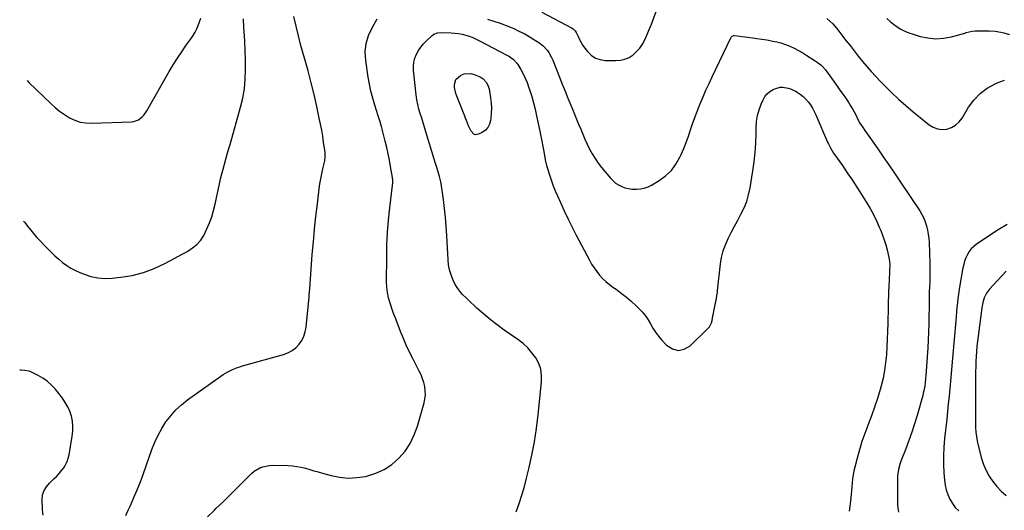
# Model space of a CAD drawing. Units: inches. Extents: x 1836216 to 1841548, y 458070 to 463404.
# Drawn here: x 1836327 to 1837059, y 462299 to 462665 of the extents above; entities that cross this region are included whole.
import ezdxf

# ---------------------------------------------------------------- set-up
doc = ezdxf.new("R2010")
doc.units = ezdxf.units.IN
doc.header["$MEASUREMENT"] = 0
doc.layers.add('7', color=7, linetype='Continuous')
doc.layers.add('8', color=7, linetype='Continuous')

msp = doc.modelspace()

# ---------------------------------------------------------------- linework, layer by layer
at = {"layer": '7', "color": 18}
for points in [[(1836715.35, 462670.12, 1868), (1836737.35, 462658.53, 1868), (1836738.55, 462657.75, 1868), (1836740.05, 462656.21, 1868), (1836740.82, 462655.01, 1868), (1836742.4, 462651.39, 1868), (1836743.39, 462649.28, 1868), (1836745.76, 462645.29, 1868), (1836747.13, 462643.41, 1868), (1836749.24, 462640.74, 1868), (1836752, 462638.08, 1868), (1836755.05, 462636.01, 1868), (1836758.54, 462634.82, 1868), (1836762.32, 462634.21, 1868), (1836770.18, 462634.03, 1868), (1836773.69, 462634.33, 1868), (1836777.04, 462635.07, 1868), (1836780.17, 462636.5, 1868), (1836783.15, 462638.38, 1868), (1836785.79, 462640.8, 1868), (1836788.15, 462643.44, 1868), (1836790.11, 462646.39, 1868), (1836791.79, 462649.55, 1868), (1836796.93, 462661.22, 1868), (1836800.38, 462670.52, 1868)], [(1836329.56, 462514.7, 1866), (1836330.31, 462513.78, 1866), (1836333.49, 462509.69, 1866), (1836334.94, 462507.83, 1866), (1836337.89, 462504.19, 1866), (1836339.49, 462502.46, 1866), (1836347.51, 462494.19, 1866), (1836350.19, 462491.52, 1866), (1836352.94, 462488.91, 1866), (1836355.77, 462486.4, 1866), (1836358.67, 462483.96, 1866), (1836361.69, 462481.71, 1866), (1836364.83, 462479.66, 1866), (1836368.15, 462477.89, 1866), (1836371.57, 462476.32, 1866), (1836374.62, 462475.09, 1866), (1836379.72, 462473.45, 1866), (1836384.89, 462472.34, 1866), (1836390.16, 462471.99, 1866), (1836395.51, 462472.16, 1866), (1836402.02, 462472.85, 1866), (1836410.52, 462474.26, 1866), (1836418.83, 462476.33, 1866), (1836426.83, 462479.35, 1866), (1836434.63, 462483.03, 1866), (1836451.77, 462492.39, 1866), (1836455.36, 462494.65, 1866), (1836458.64, 462497.33, 1866), (1836461.45, 462500.47, 1866), (1836463.63, 462504.07, 1866), (1836466, 462508.96, 1866), (1836467.94, 462513.39, 1866), (1836469.66, 462517.89, 1866), (1836471.05, 462522.5, 1866), (1836472.21, 462527.19, 1866), (1836475.37, 462542.36, 1866), (1836476.19, 462546.06, 1866), (1836477.06, 462549.75, 1866), (1836478.03, 462553.42, 1866), (1836479.05, 462557.08, 1866), (1836480.11, 462560.72, 1866), (1836481.16, 462564.37, 1866), (1836482.2, 462568.02, 1866), (1836483.24, 462571.67, 1866), (1836491.02, 462599.34, 1866), (1836492.65, 462606.23, 1866), (1836493.89, 462613.18, 1866), (1836494.54, 462620.2, 1866), (1836494.8, 462627.28, 1866), (1836494.7, 462634.39, 1866), (1836494.5, 462641.5, 1866), (1836494.15, 462648.61, 1866), (1836493.72, 462655.71, 1866), (1836493.53, 462658.42, 1866), (1836493.26, 462665.15, 1866)], [(1836332.23, 462619.29, 1864), (1836333.42, 462617.88, 1864), (1836349.79, 462602.07, 1864), (1836353.06, 462599.13, 1864), (1836356.46, 462596.37, 1864), (1836360.06, 462593.87, 1864), (1836363.79, 462591.55, 1864), (1836367.71, 462589.72, 1864), (1836371.75, 462588.35, 1864), (1836375.96, 462587.67, 1864), (1836380.28, 462587.45, 1864), (1836409.87, 462588.43, 1864), (1836411.69, 462588.67, 1864), (1836415.03, 462589.93, 1864), (1836417.93, 462592.2, 1864), (1836419.2, 462593.55, 1864), (1836421.33, 462596.6, 1864), (1836438.05, 462625.88, 1864), (1836441.03, 462630.9, 1864), (1836444.11, 462635.86, 1864), (1836447.34, 462640.72, 1864), (1836450.67, 462645.51, 1864), (1836454.19, 462650.4, 1864), (1836455.74, 462652.75, 1864), (1836457.17, 462655.17, 1864), (1836458.41, 462657.69, 1864), (1836459.51, 462660.28, 1864), (1836460.49, 462662.93, 1864), (1836461.41, 462665.61, 1864)], [(1836405.63, 462295.55, 1868), (1836407.44, 462299.66, 1868), (1836409.07, 462303.11, 1868), (1836411.7, 462308.95, 1868), (1836414.22, 462314.83, 1868), (1836416.57, 462320.79, 1868), (1836418.79, 462326.79, 1868), (1836425.14, 462344.74, 1868), (1836427.28, 462350.11, 1868), (1836429.69, 462355.35, 1868), (1836432.5, 462360.38, 1868), (1836435.58, 462365.27, 1868), (1836439.09, 462369.84, 1868), (1836442.88, 462374.13, 1868), (1836447.11, 462378, 1868), (1836451.62, 462381.58, 1868), (1836478.17, 462400.46, 1868), (1836481.49, 462402.55, 1868), (1836485.02, 462404.28, 1868), (1836488.69, 462405.7, 1868), (1836490.56, 462406.32, 1868), (1836492.45, 462406.88, 1868), (1836522.97, 462415.41, 1868), (1836526.28, 462416.68, 1868), (1836529.36, 462418.31, 1868), (1836532.09, 462420.47, 1868), (1836534.58, 462422.99, 1868), (1836536.58, 462425.92, 1868), (1836538.2, 462429.01, 1868), (1836539.24, 462432.34, 1868), (1836539.91, 462435.83, 1868), (1836542.1, 462458.25, 1868), (1836542.23, 462459.75, 1868), (1836542.5, 462464.23, 1868), (1836544.45, 462489.92, 1868), (1836545.23, 462499.33, 1868), (1836546.11, 462508.73, 1868), (1836547.12, 462518.12, 1868), (1836548.23, 462527.49, 1868), (1836549.63, 462538.68, 1868), (1836550.16, 462542.45, 1868), (1836550.77, 462546.19, 1868), (1836551.5, 462549.92, 1868), (1836552.3, 462553.64, 1868), (1836553.68, 462559.5, 1868), (1836553.83, 462560.28, 1868), (1836554.05, 462561.84, 1868), (1836554.1, 462564.2, 1868), (1836553.95, 462565.77, 1868), (1836552.89, 462573.29, 1868), (1836552.2, 462577.82, 1868), (1836551.45, 462582.35, 1868), (1836550.59, 462586.85, 1868), (1836549.67, 462591.34, 1868), (1836547.78, 462600.04, 1868), (1836545.78, 462608.85, 1868), (1836543.65, 462617.63, 1868), (1836541.34, 462626.36, 1868), (1836538.9, 462635.06, 1868), (1836537.95, 462638.32, 1868), (1836535.97, 462645.43, 1868), (1836534.1, 462652.56, 1868), (1836532.39, 462659.73, 1868), (1836530.79, 462666.93, 1868)], [(1836927.18, 462665.44, 1868), (1836929.47, 462663.46, 1868), (1836931.7, 462661.43, 1868), (1836934.7, 462658.05, 1868), (1836941.51, 462649.13, 1868), (1836944.55, 462645.19, 1868), (1836947.62, 462641.26, 1868), (1836950.72, 462637.36, 1868), (1836953.85, 462633.48, 1868), (1836957.05, 462629.66, 1868), (1836960.32, 462625.9, 1868), (1836963.69, 462622.24, 1868), (1836967.14, 462618.64, 1868), (1836970.29, 462615.45, 1868), (1836975.44, 462610.39, 1868), (1836980.7, 462605.43, 1868), (1836986.1, 462600.65, 1868), (1836991.61, 462595.97, 1868), (1837003.34, 462586.32, 1868), (1837006.4, 462584.45, 1868), (1837009.61, 462583.2, 1868), (1837013.04, 462582.87, 1868), (1837016.62, 462583.15, 1868), (1837020.04, 462584.38, 1868), (1837023.12, 462586.08, 1868), (1837025.71, 462588.47, 1868), (1837027.96, 462591.32, 1868), (1837032.79, 462599.32, 1868), (1837036.78, 462604.75, 1868), (1837041.3, 462609.57, 1868), (1837046.61, 462613.52, 1868), (1837052.45, 462616.87, 1868), (1837053.96, 462617.56, 1868), (1837059.54, 462619.49, 1868)], [(1836971.91, 462665.39, 1866), (1836974.34, 462663.17, 1866), (1836976.92, 462661.12, 1866), (1836979.6, 462659.19, 1866), (1836982.43, 462657.49, 1866), (1836985.33, 462655.97, 1866), (1836988.36, 462654.71, 1866), (1836991.48, 462653.64, 1866), (1836996.72, 462652.11, 1866), (1837002.53, 462650.92, 1866), (1837008.34, 462650.38, 1866), (1837014.16, 462650.81, 1866), (1837019.99, 462651.88, 1866), (1837029.92, 462654.58, 1866), (1837031.02, 462654.87, 1866), (1837035.45, 462655.94, 1866), (1837037.71, 462656.2, 1866), (1837038.84, 462656.25, 1866), (1837048.12, 462656.26, 1866), (1837052.53, 462656.02, 1866), (1837056.87, 462655.28, 1866), (1837059.02, 462654.75, 1866), (1837063.27, 462653.52, 1866)], [(1836696.07, 462298.34, 1872), (1836698.32, 462304.54, 1872), (1836700.41, 462310.79, 1872), (1836702.25, 462317.12, 1872), (1836703.94, 462323.49, 1872), (1836705.65, 462330.46, 1872), (1836707.86, 462340.4, 1872), (1836709.8, 462350.38, 1872), (1836711.31, 462360.43, 1872), (1836712.55, 462370.53, 1872), (1836715.06, 462395.13, 1872), (1836715.04, 462399.83, 1872), (1836714.42, 462404.38, 1872), (1836712.88, 462408.71, 1872), (1836710.73, 462412.89, 1872), (1836707.87, 462416.75, 1872), (1836704.75, 462420.36, 1872), (1836701.23, 462423.57, 1872), (1836697.44, 462426.53, 1872), (1836687.25, 462433.59, 1872), (1836681.97, 462437.41, 1872), (1836676.82, 462441.38, 1872), (1836671.84, 462445.56, 1872), (1836666.98, 462449.9, 1872), (1836660.15, 462456.27, 1872), (1836658.81, 462457.55, 1872), (1836656.21, 462460.17, 1872), (1836654.95, 462461.52, 1872), (1836652.67, 462464.4, 1872), (1836651.72, 462465.96, 1872), (1836650.86, 462467.59, 1872), (1836649.13, 462471.2, 1872), (1836647.7, 462474.74, 1872), (1836646.56, 462478.34, 1872), (1836645.86, 462482.06, 1872), (1836645.44, 462485.85, 1872), (1836644.56, 462504.04, 1872), (1836644.14, 462510.73, 1872), (1836643.6, 462517.41, 1872), (1836642.87, 462524.07, 1872), (1836642.02, 462530.72, 1872), (1836640.32, 462542.7, 1872), (1836640.1, 462543.99, 1872), (1836639.61, 462545.89, 1872), (1836639.06, 462547.78, 1872), (1836638.01, 462551.24, 1872), (1836636.58, 462555.96, 1872), (1836635.87, 462558.33, 1872), (1836635.15, 462560.69, 1872), (1836628.99, 462581.04, 1872), (1836627.95, 462584.45, 1872), (1836626.9, 462587.85, 1872), (1836625.85, 462591.24, 1872), (1836624.78, 462594.64, 1872), (1836623.81, 462598.05, 1872), (1836622.97, 462601.49, 1872), (1836622.34, 462604.98, 1872), (1836621.83, 462608.49, 1872), (1836619.75, 462626.9, 1872), (1836619.68, 462629.98, 1872), (1836619.96, 462633, 1872), (1836620.77, 462635.92, 1872), (1836621.93, 462638.78, 1872), (1836623.5, 462641.49, 1872), (1836625.24, 462644.07, 1872), (1836627.23, 462646.47, 1872), (1836629.38, 462648.74, 1872), (1836633.33, 462652.49, 1872), (1836634.88, 462653.67, 1872), (1836637.61, 462654.75, 1872), (1836640.54, 462655.05, 1872), (1836647.65, 462654.79, 1872), (1836650.43, 462654.59, 1872), (1836653.18, 462654.24, 1872), (1836655.9, 462653.7, 1872), (1836658.6, 462653.02, 1872), (1836661.25, 462652.16, 1872), (1836663.85, 462651.19, 1872), (1836666.4, 462650.08, 1872), (1836668.91, 462648.86, 1872), (1836689.29, 462638.2, 1872), (1836690.48, 462637.53, 1872), (1836693.84, 462635.2, 1872), (1836696.61, 462632.24, 1872), (1836697.36, 462631.11, 1872), (1836699.59, 462627.35, 1872), (1836701.3, 462624.24, 1872), (1836702.86, 462621.07, 1872), (1836704.21, 462617.8, 1872), (1836705.42, 462614.46, 1872), (1836706.24, 462611.94, 1872), (1836707.68, 462607.27, 1872), (1836709.02, 462602.58, 1872), (1836710.22, 462597.85, 1872), (1836711.32, 462593.09, 1872), (1836713.78, 462581.59, 1872), (1836714.57, 462577.82, 1872), (1836715.32, 462574.05, 1872), (1836716.04, 462570.27, 1872), (1836716.72, 462566.48, 1872), (1836717.79, 462560.37, 1872), (1836718.67, 462556, 1872), (1836718.87, 462555.28, 1872), (1836719.08, 462554.57, 1872), (1836721.09, 462548.34, 1872), (1836722.39, 462544.55, 1872), (1836723.77, 462540.78, 1872), (1836725.27, 462537.06, 1872), (1836726.86, 462533.38, 1872), (1836729.1, 462528.41, 1872), (1836731.92, 462522.29, 1872), (1836734.82, 462516.21, 1872), (1836737.82, 462510.17, 1872), (1836740.89, 462504.17, 1872), (1836750.6, 462485.58, 1872), (1836752.27, 462482.64, 1872), (1836754.06, 462479.79, 1872), (1836756.05, 462477.08, 1872), (1836758.16, 462474.45, 1872), (1836760.46, 462471.98, 1872), (1836762.88, 462469.64, 1872), (1836765.46, 462467.5, 1872), (1836768.17, 462465.49, 1872), (1836770.48, 462463.91, 1872), (1836774.35, 462461.11, 1872), (1836778.12, 462458.19, 1872), (1836781.75, 462455.09, 1872), (1836785.27, 462451.86, 1872), (1836787.53, 462449.68, 1872), (1836790, 462447.06, 1872), (1836792.27, 462444.29, 1872), (1836794.26, 462441.32, 1872), (1836796.06, 462438.19, 1872), (1836797.83, 462435.05, 1872), (1836799.77, 462432.02, 1872), (1836801.94, 462429.16, 1872), (1836804.28, 462426.41, 1872), (1836807.99, 462422.4, 1872), (1836812.35, 462419.66, 1872), (1836816.76, 462418.43, 1872), (1836821.22, 462419.44, 1872), (1836825.72, 462421.94, 1872), (1836838.83, 462434.74, 1872), (1836839.94, 462436.05, 1872), (1836841.5, 462439.01, 1872), (1836841.95, 462440.66, 1872), (1836842.57, 462444.12, 1872), (1836842.89, 462445.85, 1872), (1836843.23, 462447.58, 1872), (1836845.1, 462457.01, 1872), (1836845.51, 462459.27, 1872), (1836845.84, 462461.54, 1872), (1836845.94, 462462.3, 1872), (1836846.02, 462463.06, 1872), (1836848.18, 462482.8, 1872), (1836848.99, 462487.68, 1872), (1836850.14, 462492.46, 1872), (1836851.79, 462497.09, 1872), (1836853.79, 462501.62, 1872), (1836856.08, 462506.06, 1872), (1836858.39, 462510.48, 1872), (1836860.75, 462514.87, 1872), (1836863.15, 462519.25, 1872), (1836863.41, 462519.74, 1872), (1836865.7, 462524.44, 1872), (1836867.66, 462529.25, 1872), (1836869.11, 462534.24, 1872), (1836870.23, 462539.35, 1872), (1836872.33, 462552.03, 1872), (1836873.29, 462558.87, 1872), (1836874.03, 462565.73, 1872), (1836874.45, 462572.61, 1872), (1836874.65, 462579.51, 1872), (1836874.67, 462584.14, 1872), (1836874.97, 462588.68, 1872), (1836875.64, 462593.14, 1872), (1836876.86, 462597.49, 1872), (1836878.45, 462601.75, 1872), (1836879.9, 462605.01, 1872), (1836881.28, 462607.36, 1872), (1836882.92, 462609.43, 1872), (1836884.98, 462611.1, 1872), (1836887.32, 462612.49, 1872), (1836888.72, 462613.13, 1872), (1836892.52, 462614.22, 1872), (1836894.48, 462614.29, 1872), (1836898.45, 462613.68, 1872), (1836900.37, 462613.09, 1872), (1836904.01, 462611.35, 1872), (1836905.22, 462610.62, 1872), (1836907.48, 462609.1, 1872), (1836909.6, 462607.43, 1872), (1836911.54, 462605.54, 1872), (1836913.44, 462603.37, 1872), (1836915.09, 462601.1, 1872), (1836916.62, 462598.75, 1872), (1836917.96, 462596.29, 1872), (1836919.17, 462593.75, 1872), (1836927.88, 462573.46, 1872), (1836928.42, 462572.25, 1872), (1836930.18, 462568.7, 1872), (1836932.22, 462565.3, 1872), (1836932.97, 462564.21, 1872), (1836938.83, 462555.91, 1872), (1836942.48, 462550.64, 1872), (1836946.07, 462545.34, 1872), (1836949.56, 462539.97, 1872), (1836952.99, 462534.56, 1872), (1836956.82, 462528.41, 1872), (1836959.44, 462523.98, 1872), (1836961.92, 462519.48, 1872), (1836964.19, 462514.87, 1872), (1836966.33, 462510.19, 1872), (1836967.37, 462507.76, 1872), (1836968.78, 462504.21, 1872), (1836970.07, 462500.61, 1872), (1836971.16, 462496.95, 1872), (1836972.12, 462493.25, 1872), (1836973.46, 462487.46, 1872), (1836973.91, 462484.93, 1872), (1836974.12, 462482.36, 1872), (1836974.02, 462477.41, 1872), (1836973.95, 462475.64, 1872), (1836973.76, 462472.11, 1872), (1836973.64, 462470.34, 1872), (1836973.42, 462466.81, 1872), (1836973.35, 462465.04, 1872), (1836973.29, 462463.27, 1872), (1836972.67, 462438.53, 1872), (1836972.49, 462432.68, 1872), (1836972.26, 462426.84, 1872), (1836971.96, 462421, 1872), (1836971.62, 462415.16, 1872), (1836971.06, 462409.35, 1872), (1836970.26, 462403.58, 1872), (1836969.1, 462397.88, 1872), (1836967.71, 462392.21, 1872), (1836966.9, 462389.33, 1872), (1836964.95, 462382.77, 1872), (1836962.87, 462376.25, 1872), (1836960.57, 462369.81, 1872), (1836958.14, 462363.42, 1872), (1836957.81, 462362.6, 1872), (1836955.54, 462356.61, 1872), (1836953.43, 462350.58, 1872), (1836951.53, 462344.47, 1872), (1836949.78, 462338.31, 1872), (1836948.01, 462331.66, 1872), (1836947.34, 462328.78, 1872), (1836946.77, 462325.88, 1872), (1836946.38, 462322.96, 1872), (1836946.09, 462320.02, 1872), (1836945.86, 462317.06, 1872), (1836945.61, 462314.11, 1872), (1836945.31, 462311.17, 1872), (1836944.79, 462306.46, 1872), (1836944.37, 462302.63, 1872), (1836944, 462298.8, 1872)], [(1836675.08, 462584.26, 1874), (1836673.21, 462582.29, 1874), (1836670.89, 462580.63, 1874), (1836668.22, 462579.28, 1874), (1836665.7, 462578.95, 1874), (1836664.59, 462579.45, 1874), (1836662.66, 462581.53, 1874), (1836660.58, 462585.6, 1874), (1836659.14, 462589.48, 1874), (1836658.49, 462591.16, 1874), (1836657.83, 462592.84, 1874), (1836651.89, 462607.63, 1874), (1836651.19, 462609.71, 1874), (1836650.37, 462614, 1874), (1836650.25, 462616.2, 1874), (1836651.31, 462620.02, 1874), (1836655.02, 462623.23, 1874), (1836657.42, 462624.14, 1874), (1836662.3, 462624.42, 1874), (1836664.79, 462623.8, 1874), (1836668.49, 462622.31, 1874), (1836670.06, 462621.5, 1874), (1836671.49, 462620.52, 1874), (1836673.82, 462617.91, 1874), (1836674.69, 462616.35, 1874), (1836675.94, 462613.04, 1874), (1836676.33, 462611.3, 1874), (1836677.08, 462606.32, 1874), (1836677.5, 462602.51, 1874), (1836677.71, 462598.69, 1874), (1836677.6, 462594.87, 1874), (1836677.28, 462591.04, 1874), (1836677.08, 462589.43, 1874), (1836676.3, 462586.69, 1874), (1836675.08, 462584.26, 1874)], [(1837061.39, 462512.07, 1868), (1837054.66, 462508.28, 1868), (1837038.58, 462497.44, 1868), (1837036.55, 462495.83, 1868), (1837034.72, 462494.05, 1868), (1837033.19, 462492.01, 1868), (1837031.85, 462489.8, 1868), (1837030.78, 462487.41, 1868), (1837029.85, 462484.97, 1868), (1837029.14, 462482.46, 1868), (1837028.58, 462479.91, 1868), (1837026.3, 462467.04, 1868), (1837025.76, 462463.73, 1868), (1837025.25, 462460.42, 1868), (1837024.82, 462457.09, 1868), (1837024.43, 462453.75, 1868), (1837024.09, 462450.42, 1868), (1837023.76, 462447.07, 1868), (1837023.46, 462443.73, 1868), (1837023.17, 462440.39, 1868), (1837020.88, 462412.67, 1868), (1837020.39, 462407, 1868), (1837019.89, 462401.34, 1868), (1837019.36, 462395.67, 1868), (1837018.81, 462390.01, 1868), (1837018.24, 462384.35, 1868), (1837017.66, 462378.69, 1868), (1837017.07, 462373.04, 1868), (1837016.48, 462367.38, 1868), (1837014.93, 462352.88, 1868), (1837014.42, 462346.49, 1868), (1837014.13, 462340.09, 1868), (1837014.17, 462333.68, 1868), (1837014.44, 462327.27, 1868), (1837014.8, 462321.93, 1868), (1837015.28, 462318.25, 1868), (1837016.05, 462314.65, 1868), (1837017.26, 462311.18, 1868), (1837018.77, 462307.78, 1868), (1837020.69, 462304.62, 1868), (1837022.87, 462301.67, 1868), (1837025.43, 462299.04, 1868)], [(1837060.73, 462477.48, 1866), (1837048.39, 462464.11, 1866), (1837046.11, 462461.09, 1866), (1837044.47, 462457.67, 1866), (1837043.37, 462454.01, 1866), (1837042.67, 462450.24, 1866), (1837039.88, 462429.02, 1866), (1837039.42, 462425.26, 1866), (1837039.02, 462421.5, 1866), (1837038.7, 462417.73, 1866), (1837038.44, 462413.95, 1866), (1837038.25, 462410.17, 1866), (1837038.09, 462406.39, 1866), (1837038, 462402.6, 1866), (1837037.95, 462398.82, 1866), (1837037.8, 462374.56, 1866), (1837037.8, 462371.19, 1866), (1837037.83, 462367.82, 1866), (1837037.9, 462364.45, 1866), (1837038, 462361.08, 1866), (1837038.23, 462357.72, 1866), (1837038.61, 462354.39, 1866), (1837039.2, 462351.08, 1866), (1837039.93, 462347.8, 1866), (1837042.44, 462338.06, 1866), (1837043.92, 462333.49, 1866), (1837045.73, 462329.08, 1866), (1837048.05, 462324.91, 1866), (1837050.71, 462320.91, 1866), (1837053.8, 462317.21, 1866), (1837057.1, 462313.73, 1866), (1837060.73, 462310.6, 1866)], [(1836344.14, 462295.77, 1866), (1836343.66, 462299.8, 1866), (1836343.45, 462307.49, 1866), (1836343.75, 462310.88, 1866), (1836344.83, 462314.11, 1866), (1836346.57, 462317.06, 1866), (1836348.83, 462319.65, 1866), (1836352.41, 462323.07, 1866), (1836354.3, 462324.98, 1866), (1836356.12, 462326.95, 1866), (1836357.83, 462329.03, 1866), (1836359.46, 462331.17, 1866), (1836360.86, 462333.44, 1866), (1836362.04, 462335.79, 1866), (1836362.89, 462338.29, 1866), (1836363.52, 462340.88, 1866), (1836365.85, 462354.6, 1866), (1836366.25, 462358.36, 1866), (1836366.33, 462362.11, 1866), (1836365.93, 462365.84, 1866), (1836365.21, 462369.55, 1866), (1836364.03, 462373.14, 1866), (1836362.57, 462376.59, 1866), (1836360.68, 462379.82, 1866), (1836358.5, 462382.92, 1866), (1836353, 462389.78, 1866), (1836350.23, 462392.79, 1866), (1836347.25, 462395.52, 1866), (1836343.93, 462397.83, 1866), (1836340.39, 462399.86, 1866), (1836334.44, 462402.76, 1866), (1836333.68, 462403.07, 1866), (1836330.47, 462403.62, 1866), (1836327.45, 462403.68, 1866), (1836326.72, 462403.81, 1866)]]:
    msp.add_polyline3d(points, dxfattribs=at)
at = {"layer": '8', "color": 18}
for points in [[(1836466.52, 462294.59, 1870), (1836471.59, 462299.67, 1870), (1836472.73, 462300.78, 1870), (1836477.5, 462305.41, 1870), (1836482.24, 462310.06, 1870), (1836486.97, 462314.74, 1870), (1836491.67, 462319.43, 1870), (1836497.59, 462325.39, 1870), (1836499.39, 462327.02, 1870), (1836501.28, 462328.52, 1870), (1836505.44, 462331.01, 1870), (1836507.67, 462331.91, 1870), (1836512.32, 462332.92, 1870), (1836514.72, 462333.04, 1870), (1836526.44, 462332.75, 1870), (1836529.71, 462332.54, 1870), (1836532.96, 462332.17, 1870), (1836536.17, 462331.54, 1870), (1836539.36, 462330.75, 1870), (1836542.53, 462329.84, 1870), (1836545.7, 462328.94, 1870), (1836548.87, 462328.04, 1870), (1836552.05, 462327.16, 1870), (1836558.38, 462325.41, 1870), (1836564.73, 462324.15, 1870), (1836571.1, 462323.51, 1870), (1836577.5, 462323.8, 1870), (1836583.92, 462324.7, 1870), (1836585.03, 462324.95, 1870), (1836591.69, 462327.03, 1870), (1836597.96, 462329.81, 1870), (1836603.64, 462333.65, 1870), (1836608.93, 462338.2, 1870), (1836613.43, 462343.58, 1870), (1836617.34, 462349.31, 1870), (1836620.34, 462355.56, 1870), (1836622.74, 462362.15, 1870), (1836627.62, 462379.5, 1870), (1836628.23, 462382.48, 1870), (1836628.56, 462385.46, 1870), (1836628.46, 462388.47, 1870), (1836628.09, 462391.48, 1870), (1836627.36, 462394.46, 1870), (1836626.47, 462397.38, 1870), (1836625.33, 462400.21, 1870), (1836624.03, 462402.99, 1870), (1836619.15, 462412.33, 1870), (1836616.69, 462417.26, 1870), (1836614.35, 462422.25, 1870), (1836612.21, 462427.32, 1870), (1836610.19, 462432.44, 1870), (1836606.91, 462441.23, 1870), (1836606.61, 462442, 1870), (1836605.64, 462444.28, 1870), (1836604.69, 462446.58, 1870), (1836604.41, 462447.35, 1870), (1836602.32, 462453.56, 1870), (1836601.21, 462457.47, 1870), (1836600.37, 462461.43, 1870), (1836599.92, 462465.46, 1870), (1836599.73, 462469.52, 1870), (1836599.81, 462487.95, 1870), (1836600, 462497.12, 1870), (1836600.42, 462506.27, 1870), (1836601.16, 462515.4, 1870), (1836602.11, 462524.51, 1870), (1836604.16, 462541.24, 1870), (1836604.33, 462543.47, 1870), (1836604.28, 462545.7, 1870), (1836604.2, 462546.44, 1870), (1836604.09, 462547.17, 1870), (1836602.72, 462555.2, 1870), (1836601.85, 462559.93, 1870), (1836600.9, 462564.65, 1870), (1836599.84, 462569.35, 1870), (1836598.71, 462574.03, 1870), (1836596.18, 462583.97, 1870), (1836595.88, 462585.11, 1870), (1836594.93, 462588.53, 1870), (1836593.54, 462593.06, 1870), (1836590.97, 462601.02, 1870), (1836589.45, 462606.16, 1870), (1836588.09, 462611.34, 1870), (1836586.99, 462616.57, 1870), (1836586.06, 462621.85, 1870), (1836584.18, 462634.19, 1870), (1836583.89, 462640.57, 1870), (1836584.44, 462646.78, 1870), (1836586.26, 462652.75, 1870), (1836588.92, 462658.56, 1870), (1836592.78, 462665.07, 1870)], [(1836674.82, 462664.84, 1870), (1836679.5, 462663.48, 1870), (1836684.14, 462661.97, 1870), (1836688.69, 462660.25, 1870), (1836693.2, 462658.38, 1870), (1836694.3, 462657.89, 1870), (1836698.17, 462656.07, 1870), (1836701.98, 462654.15, 1870), (1836705.71, 462652.05, 1870), (1836709.37, 462649.85, 1870), (1836712.96, 462647.57, 1870), (1836716.34, 462644.98, 1870), (1836719.2, 462641.82, 1870), (1836720.42, 462640.05, 1870), (1836722.5, 462636.32, 1870), (1836723.37, 462634.35, 1870), (1836728.36, 462621.66, 1870), (1836730.43, 462616.45, 1870), (1836732.52, 462611.23, 1870), (1836734.63, 462606.03, 1870), (1836736.76, 462600.84, 1870), (1836737.96, 462597.95, 1870), (1836739.5, 462594.21, 1870), (1836741.05, 462590.46, 1870), (1836742.6, 462586.72, 1870), (1836744.14, 462582.97, 1870), (1836745.72, 462579.25, 1870), (1836747.35, 462575.54, 1870), (1836749.05, 462571.87, 1870), (1836750.8, 462568.21, 1870), (1836750.82, 462568.18, 1870), (1836752.74, 462564.6, 1870), (1836754.82, 462561.13, 1870), (1836757.15, 462557.82, 1870), (1836759.64, 462554.62, 1870), (1836766.4, 462546.52, 1870), (1836768.21, 462544.65, 1870), (1836770.16, 462542.97, 1870), (1836772.33, 462541.59, 1870), (1836774.65, 462540.41, 1870), (1836777.11, 462539.53, 1870), (1836779.61, 462538.87, 1870), (1836782.18, 462538.51, 1870), (1836785.61, 462538.36, 1870), (1836788.59, 462538.61, 1870), (1836791.49, 462539.16, 1870), (1836794.26, 462540.18, 1870), (1836796.94, 462541.51, 1870), (1836802.62, 462544.92, 1870), (1836807.37, 462548.4, 1870), (1836811.6, 462552.35, 1870), (1836815.06, 462557, 1870), (1836817.99, 462562.11, 1870), (1836818.93, 462564.17, 1870), (1836820.88, 462568.66, 1870), (1836822.71, 462573.2, 1870), (1836824.37, 462577.8, 1870), (1836825.91, 462582.45, 1870), (1836827.42, 462587.11, 1870), (1836829.02, 462591.73, 1870), (1836830.75, 462596.32, 1870), (1836832.56, 462600.87, 1870), (1836833.02, 462601.97, 1870), (1836835.16, 462607.04, 1870), (1836837.35, 462612.08, 1870), (1836839.63, 462617.08, 1870), (1836841.96, 462622.06, 1870), (1836855.81, 462651.1, 1870), (1836856.02, 462651.47, 1870), (1836856.9, 462652.36, 1870), (1836858.06, 462652.74, 1870), (1836858.48, 462652.74, 1870), (1836873.89, 462650.79, 1870), (1836875.14, 462650.63, 1870), (1836878.88, 462650.08, 1870), (1836882.6, 462649.46, 1870), (1836883.84, 462649.24, 1870), (1836887.21, 462648.63, 1870), (1836890.1, 462648, 1870), (1836892.95, 462647.25, 1870), (1836895.75, 462646.31, 1870), (1836898.5, 462645.24, 1870), (1836899.71, 462644.73, 1870), (1836903, 462643.23, 1870), (1836906.24, 462641.62, 1870), (1836909.38, 462639.85, 1870), (1836912.48, 462637.97, 1870), (1836918.73, 462633.95, 1870), (1836920.13, 462632.98, 1870), (1836922.76, 462630.82, 1870), (1836923.99, 462629.64, 1870), (1836926.27, 462627.09, 1870), (1836927.34, 462625.76, 1870), (1836928.36, 462624.39, 1870), (1836934.5, 462615.82, 1870), (1836936.55, 462612.93, 1870), (1836938.57, 462610.02, 1870), (1836940.57, 462607.1, 1870), (1836942.56, 462604.16, 1870), (1836943.62, 462602.56, 1870), (1836945.01, 462600.39, 1870), (1836946.34, 462598.18, 1870), (1836947.59, 462595.93, 1870), (1836948.78, 462593.64, 1870), (1836950.68, 462589.8, 1870), (1836951.93, 462587.48, 1870), (1836954.34, 462583.95, 1870), (1836955.56, 462582.19, 1870), (1836958, 462578.67, 1870), (1836959.22, 462576.92, 1870), (1836965.13, 462568.45, 1870), (1836969.29, 462562.45, 1870), (1836973.43, 462556.43, 1870), (1836977.53, 462550.39, 1870), (1836981.61, 462544.34, 1870), (1836996.38, 462522.3, 1870), (1836997.98, 462519.63, 1870), (1836999.39, 462516.88, 1870), (1837000.53, 462514, 1870), (1837001.48, 462511.04, 1870), (1837002.19, 462508, 1870), (1837002.76, 462504.94, 1870), (1837003.14, 462501.84, 1870), (1837003.38, 462498.73, 1870), (1837003.46, 462497.07, 1870), (1837003.62, 462493.11, 1870), (1837003.74, 462489.15, 1870), (1837003.81, 462485.18, 1870), (1837003.85, 462481.22, 1870), (1837003.88, 462473.17, 1870), (1837003.81, 462469.16, 1870), (1837003.62, 462465.14, 1870), (1837003.55, 462462.47, 1870), (1837003.47, 462457.9, 1870), (1837003.44, 462455.49, 1870), (1837003.36, 462450.66, 1870), (1837003.26, 462443.76, 1870), (1837003.13, 462437.9, 1870), (1837002.94, 462432.05, 1870), (1837002.66, 462426.19, 1870), (1837002.32, 462420.34, 1870), (1837000.95, 462399.71, 1870), (1837000.81, 462397.83, 1870), (1837000.41, 462394.08, 1870), (1837000.17, 462392.21, 1870), (1836999.51, 462388.5, 1870), (1836999.08, 462386.66, 1870), (1836998.6, 462384.84, 1870), (1836994.43, 462370.08, 1870), (1836992.55, 462363.79, 1870), (1836990.55, 462357.54, 1870), (1836988.37, 462351.35, 1870), (1836986.06, 462345.21, 1870), (1836982.43, 462335.97, 1870), (1836981.88, 462334.46, 1870), (1836980.54, 462329.85, 1870), (1836979.87, 462325.1, 1870), (1836979.82, 462323.5, 1870), (1836979.83, 462319.13, 1870), (1836979.84, 462316.6, 1870), (1836979.84, 462314.07, 1870), (1836979.85, 462311.54, 1870), (1836979.86, 462306.76, 1870), (1836979.95, 462303.87, 1870), (1836980.15, 462300.99, 1870), (1836980.52, 462298.13, 1870)]]:
    msp.add_polyline3d(points, dxfattribs=at)

doc.saveas('drawing.dxf')
